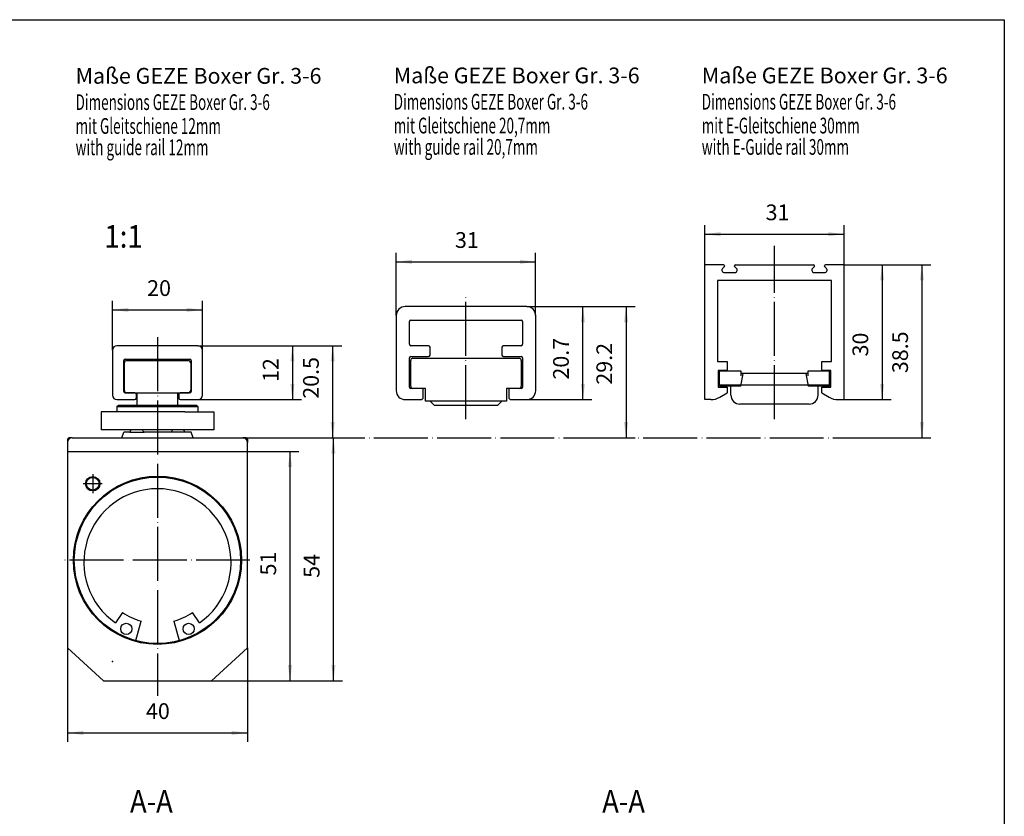
# Model space of a CAD drawing. Units: inches. Extents: x 4622 to 5790, y 3368 to 4188.
# Drawn here: x 5352 to 5790, y 3834 to 4188 of the extents above; entities that cross this region are included whole.
import ezdxf

# ---------------------------------------------------------------- set-up
doc = ezdxf.new("R2010")
doc.units = ezdxf.units.IN
doc.linetypes.add('DASH_CENTER', pattern=[14, 11, -1, 1, -1])
doc.linetypes.add('DOT_CENTER', pattern=[14, 12, -1, 0, -1])
doc.layers.add('1', color=7, linetype='Continuous')
doc.styles.add('CONVERTER_12', font='txt.shx', dxfattribs={"width": 0.63})
doc.styles.add('CONVERTER_13', font='txt.shx', dxfattribs={"width": 0.891})
doc.styles.add('CONVERTER_14', font='txt.shx', dxfattribs={"width": 0.9})
doc.dimstyles.new('ME10_DIM_38', dxfattribs={"dimtxt": 3.5, "dimasz": 3.5, "dimexe": 2, "dimexo": 0, "dimgap": 2, "dimtad": 1, "dimdsep": 46, "dimtxsty": 'CONVERTER_14', "dimsah": 1, "dimcen": 0.09, "dimclrd": 3, "dimclre": 3, "dimclrt": 4, "dimadec": 0, "dimazin": 0, "dimtfac": 1, "dimtdec": 4, "dimtix": 1, "dimtmove": 0, "dimatfit": 3, "dimfxl": 1, "dimtolj": 1, "dimtzin": 0, "dimarcsym": 0})
doc.dimstyles.new('ME10_DIM_39', dxfattribs={"dimtxt": 3.5, "dimasz": 3.5, "dimexe": 2, "dimexo": 0, "dimgap": 2, "dimtad": 1, "dimdsep": 46, "dimtxsty": 'CONVERTER_14', "dimsah": 1, "dimcen": 0.09, "dimclrd": 3, "dimclre": 3, "dimclrt": 4, "dimadec": 0, "dimazin": 0, "dimtfac": 1, "dimtdec": 4, "dimtix": 1, "dimtmove": 0, "dimatfit": 3, "dimfxl": 1, "dimtolj": 1, "dimtzin": 0, "dimarcsym": 0})
doc.dimstyles.new('ME10_DIM_40', dxfattribs={"dimtxt": 3.5, "dimasz": 3.5, "dimexe": 2, "dimexo": 0, "dimgap": 2, "dimtad": 1, "dimdsep": 46, "dimtxsty": 'CONVERTER_14', "dimsah": 1, "dimcen": 0.09, "dimclrd": 3, "dimclre": 3, "dimclrt": 4, "dimadec": 0, "dimazin": 0, "dimtfac": 1, "dimtdec": 4, "dimtix": 1, "dimtmove": 0, "dimatfit": 3, "dimfxl": 1, "dimtolj": 1, "dimtzin": 0, "dimarcsym": 0})
doc.dimstyles.new('ME10_DIM_41', dxfattribs={"dimtxt": 3.5, "dimasz": 3.5, "dimexe": 2, "dimexo": 0, "dimgap": 2, "dimtad": 1, "dimdsep": 46, "dimtxsty": 'CONVERTER_14', "dimsah": 1, "dimcen": 0.09, "dimclrd": 3, "dimclre": 3, "dimclrt": 4, "dimadec": 0, "dimazin": 0, "dimtfac": 1, "dimtdec": 4, "dimtix": 1, "dimtmove": 0, "dimatfit": 3, "dimfxl": 1, "dimtolj": 1, "dimtzin": 0, "dimarcsym": 0})
doc.dimstyles.new('ME10_DIM_42', dxfattribs={"dimtxt": 3.5, "dimasz": 3.5, "dimexe": 2, "dimexo": 0, "dimgap": 2, "dimtad": 1, "dimdsep": 46, "dimtxsty": 'CONVERTER_14', "dimsah": 1, "dimcen": 0.09, "dimclrd": 3, "dimclre": 3, "dimclrt": 4, "dimadec": 0, "dimazin": 0, "dimtfac": 1, "dimtdec": 4, "dimtix": 1, "dimtmove": 0, "dimatfit": 3, "dimfxl": 1, "dimtolj": 1, "dimtzin": 0, "dimarcsym": 0})
doc.dimstyles.new('ME10_DIM_43', dxfattribs={"dimtxt": 3.5, "dimasz": 3.5, "dimexe": 2, "dimexo": 0, "dimgap": 2, "dimtad": 1, "dimdsep": 46, "dimtxsty": 'CONVERTER_14', "dimsah": 1, "dimcen": 0.09, "dimclrd": 3, "dimclre": 3, "dimclrt": 4, "dimadec": 0, "dimazin": 0, "dimtfac": 1, "dimtdec": 4, "dimtix": 1, "dimtmove": 0, "dimatfit": 3, "dimfxl": 1, "dimtolj": 1, "dimtzin": 0, "dimarcsym": 0})
doc.dimstyles.new('ME10_DIM_44', dxfattribs={"dimtxt": 3.5, "dimasz": 3.5, "dimexe": 2, "dimexo": 0, "dimgap": 2, "dimtad": 1, "dimdsep": 46, "dimtxsty": 'CONVERTER_14', "dimsah": 1, "dimcen": 0.09, "dimclrd": 3, "dimclre": 3, "dimclrt": 4, "dimadec": 0, "dimazin": 0, "dimtfac": 1, "dimtdec": 4, "dimtix": 1, "dimtmove": 0, "dimatfit": 3, "dimfxl": 1, "dimtolj": 1, "dimtzin": 0, "dimarcsym": 0})
doc.dimstyles.new('ME10_DIM_45', dxfattribs={"dimtxt": 3.5, "dimasz": 3.5, "dimexe": 2, "dimexo": 0, "dimgap": 2, "dimtad": 1, "dimdsep": 46, "dimtxsty": 'CONVERTER_14', "dimsah": 1, "dimcen": 0.09, "dimclrd": 3, "dimclre": 3, "dimclrt": 4, "dimadec": 0, "dimazin": 0, "dimtfac": 1, "dimtdec": 4, "dimtix": 1, "dimtmove": 0, "dimatfit": 3, "dimfxl": 1, "dimtolj": 1, "dimtzin": 0, "dimarcsym": 0})
doc.dimstyles.new('ME10_DIM_46', dxfattribs={"dimtxt": 3.5, "dimasz": 3.5, "dimexe": 2, "dimexo": 0, "dimgap": 2, "dimtad": 1, "dimdsep": 46, "dimtxsty": 'CONVERTER_14', "dimsah": 1, "dimcen": 0.09, "dimclrd": 3, "dimclre": 3, "dimclrt": 4, "dimadec": 0, "dimazin": 0, "dimtfac": 1, "dimtdec": 4, "dimtix": 1, "dimtmove": 0, "dimatfit": 3, "dimfxl": 1, "dimtolj": 1, "dimtzin": 0, "dimarcsym": 0})
doc.dimstyles.new('ME10_DIM_47', dxfattribs={"dimtxt": 3.5, "dimasz": 3.5, "dimexe": 2, "dimexo": 0, "dimgap": 2, "dimtad": 1, "dimdsep": 46, "dimtxsty": 'CONVERTER_14', "dimsah": 1, "dimcen": 0.09, "dimclrd": 3, "dimclre": 3, "dimclrt": 4, "dimadec": 0, "dimazin": 0, "dimtfac": 1, "dimtdec": 4, "dimtix": 1, "dimtmove": 0, "dimatfit": 3, "dimfxl": 1, "dimtolj": 1, "dimtzin": 0, "dimarcsym": 0})
doc.dimstyles.new('ME10_DIM_49', dxfattribs={"dimtxt": 3.5, "dimasz": 3.5, "dimexe": 2, "dimexo": 0, "dimgap": 2, "dimtad": 1, "dimdsep": 46, "dimtxsty": 'CONVERTER_14', "dimsah": 1, "dimcen": 0.09, "dimclrd": 3, "dimclre": 3, "dimclrt": 4, "dimadec": 0, "dimazin": 0, "dimtfac": 1, "dimtdec": 4, "dimtix": 1, "dimtmove": 0, "dimatfit": 3, "dimfxl": 1, "dimtolj": 1, "dimtzin": 0, "dimarcsym": 0})
doc.dimstyles.new('ME10_DIM_54', dxfattribs={"dimtxt": 3.5, "dimasz": 3.5, "dimexe": 2, "dimexo": 0, "dimgap": 2, "dimtad": 1, "dimdsep": 46, "dimtxsty": 'CONVERTER_14', "dimsah": 1, "dimcen": 0.09, "dimclrd": 3, "dimclre": 3, "dimclrt": 4, "dimadec": 0, "dimazin": 0, "dimtfac": 1, "dimtdec": 4, "dimtix": 1, "dimtmove": 0, "dimatfit": 3, "dimfxl": 1, "dimtolj": 1, "dimtzin": 0, "dimarcsym": 0})

# ---------------------------------------------------------------- blocks, each defined once
blk = doc.blocks.new('*D49')
at = {"layer": '1', "color": 3, "linetype": 'Continuous'}
for p, q in [((2686.85, 1954.3), (2686.85, 1933.42)), ((2726.85, 1954.3), (2726.85, 1933.42)), ((2686.85, 1935.42), (2726.85, 1935.42))]:
    blk.add_line(p, q, dxfattribs=at)
at = {"layer": '1', "color": 3}
for points in [[(2690.35, 1935.88), (2690.35, 1934.96), (2686.85, 1935.42)], [(2723.35, 1934.96), (2723.35, 1935.88), (2726.85, 1935.42)]]:
    blk.add_solid(points, dxfattribs=at)
at = {"layer": '1', "color": 4, "insert": (2704.29, 1937.42), "char_height": 3.5, "attachment_point": 7, "rotation": 0.0001, "line_spacing_factor": 0.60024, "style": 'CONVERTER_14'}
blk.add_mtext('40', dxfattribs=at)
blk = doc.blocks.new('*D50')
at = {"layer": '1', "color": 3, "linetype": 'Continuous'}
for p, q in [((2726.85, 1998), (2738.32, 1998)), ((2736.32, 1947), (2736.32, 1998)), ((2718.85, 1947), (2738.32, 1947))]:
    blk.add_line(p, q, dxfattribs=at)
at = {"layer": '1', "color": 3}
for points in [[(2736.78, 1994.5), (2735.86, 1994.5), (2736.32, 1998)], [(2735.86, 1950.5), (2736.78, 1950.5), (2736.32, 1947)]]:
    blk.add_solid(points, dxfattribs=at)
at = {"layer": '1', "color": 4, "insert": (2734.32, 1970.42), "char_height": 3.5, "attachment_point": 7, "rotation": 90, "line_spacing_factor": 0.60024, "style": 'CONVERTER_14'}
blk.add_mtext('51', dxfattribs=at)
blk = doc.blocks.new('*D51')
at = {"layer": '1', "color": 3, "linetype": 'Continuous'}
for p, q in [((2725.85, 2001), (2747.98, 2001)), ((2745.98, 1947), (2745.98, 2001)), ((2718.85, 1947), (2747.98, 1947))]:
    blk.add_line(p, q, dxfattribs=at)
at = {"layer": '1', "color": 3}
for points in [[(2746.44, 1997.5), (2745.52, 1997.5), (2745.98, 2001)], [(2745.52, 1950.5), (2746.44, 1950.5), (2745.98, 1947)]]:
    blk.add_solid(points, dxfattribs=at)
at = {"layer": '1', "color": 4, "insert": (2743.98, 1969.89), "char_height": 3.5, "attachment_point": 7, "rotation": 90, "line_spacing_factor": 0.60024, "style": 'CONVERTER_14'}
blk.add_mtext('54', dxfattribs=at)
blk = doc.blocks.new('*D52')
at = {"layer": '1', "color": 3, "linetype": 'Continuous'}
for p, q in [((2715.85, 2021.5), (2747.82, 2021.5)), ((2745.82, 2001), (2745.82, 2021.5)), ((2712.85, 2001), (2747.82, 2001))]:
    blk.add_line(p, q, dxfattribs=at)
at = {"layer": '1', "color": 3}
for points in [[(2746.28, 2018), (2745.36, 2018), (2745.82, 2021.5)], [(2745.36, 2004.5), (2746.28, 2004.5), (2745.82, 2001)]]:
    blk.add_solid(points, dxfattribs=at)
at = {"layer": '1', "color": 4, "insert": (2743.82, 2009.7), "char_height": 3.5, "attachment_point": 7, "rotation": 90, "line_spacing_factor": 0.60024, "style": 'CONVERTER_14'}
blk.add_mtext('20.5', dxfattribs=at)
blk = doc.blocks.new('*D53')
at = {"layer": '1', "color": 3, "linetype": 'Continuous'}
for p, q in [((2696.85, 2020.5), (2696.85, 2031.46)), ((2716.85, 2020.5), (2716.85, 2031.46)), ((2696.85, 2029.46), (2716.85, 2029.46))]:
    blk.add_line(p, q, dxfattribs=at)
at = {"layer": '1', "color": 3}
for points in [[(2700.35, 2029.92), (2700.35, 2029), (2696.85, 2029.46)], [(2713.35, 2029), (2713.35, 2029.92), (2716.85, 2029.46)]]:
    blk.add_solid(points, dxfattribs=at)
at = {"layer": '1', "color": 4, "insert": (2704.55, 2031.46), "char_height": 3.5, "attachment_point": 7, "rotation": 0.0001, "line_spacing_factor": 0.60024, "style": 'CONVERTER_14'}
blk.add_mtext('20', dxfattribs=at)
blk = doc.blocks.new('*D54')
at = {"layer": '1', "color": 3, "linetype": 'Continuous'}
for p, q in [((2715.85, 2021.5), (2738.86, 2021.5)), ((2736.86, 2021.5), (2736.86, 2009.5)), ((2715.85, 2009.5), (2738.86, 2009.5))]:
    blk.add_line(p, q, dxfattribs=at)
at = {"layer": '1', "color": 3}
for points in [[(2737.32, 2018), (2736.4, 2018), (2736.86, 2021.5)], [(2736.4, 2013), (2737.32, 2013), (2736.86, 2009.5)]]:
    blk.add_solid(points, dxfattribs=at)
at = {"layer": '1', "color": 4, "insert": (2734.86, 2013.42), "char_height": 3.5, "attachment_point": 7, "rotation": 90, "line_spacing_factor": 0.60024, "style": 'CONVERTER_14'}
blk.add_mtext('12', dxfattribs=at)
blk = doc.blocks.new('*D55')
at = {"layer": '1', "color": 3, "linetype": 'Continuous'}
for p, q in [((3285.12, 2665.39), (3285.12, 2674.18)), ((3316.12, 2665.39), (3316.12, 2674.18)), ((3285.12, 2672.18), (3316.12, 2672.18))]:
    blk.add_line(p, q, dxfattribs=at)
at = {"layer": '1', "color": 3}
for points in [[(3288.62, 2672.64), (3288.62, 2671.72), (3285.12, 2672.18)], [(3312.62, 2671.72), (3312.62, 2672.64), (3316.12, 2672.18)]]:
    blk.add_solid(points, dxfattribs=at)
at = {"layer": '1', "color": 4, "insert": (3298.65, 2674.18), "char_height": 3.5, "attachment_point": 7, "rotation": 0.0001, "line_spacing_factor": 0.60024, "style": 'CONVERTER_14'}
blk.add_mtext('31', dxfattribs=at)
blk = doc.blocks.new('*D56')
at = {"layer": '1', "color": 3, "linetype": 'Continuous'}
for p, q in [((3316.12, 2665.39), (3326.56, 2665.39)), ((3324.56, 2665.39), (3324.56, 2635.39)), ((3316.12, 2635.39), (3326.56, 2635.39))]:
    blk.add_line(p, q, dxfattribs=at)
at = {"layer": '1', "color": 3}
for points in [[(3325.02, 2661.89), (3324.1, 2661.89), (3324.56, 2665.39)], [(3324.1, 2638.89), (3325.02, 2638.89), (3324.56, 2635.39)]]:
    blk.add_solid(points, dxfattribs=at)
at = {"layer": '1', "color": 4, "insert": (3322.56, 2644.99), "char_height": 3.5, "attachment_point": 7, "rotation": 90, "line_spacing_factor": 0.60024, "style": 'CONVERTER_14'}
blk.add_mtext('30', dxfattribs=at)
blk = doc.blocks.new('*D57')
at = {"layer": '1', "color": 3, "linetype": 'Continuous'}
for p, q in [((2759.95, 2028.2), (2759.95, 2042.14)), ((2790.95, 2028.2), (2790.95, 2042.14)), ((2759.95, 2040.14), (2790.95, 2040.14))]:
    blk.add_line(p, q, dxfattribs=at)
at = {"layer": '1', "color": 3}
for points in [[(2763.45, 2040.6), (2763.45, 2039.68), (2759.95, 2040.14)], [(2787.45, 2039.68), (2787.45, 2040.6), (2790.95, 2040.14)]]:
    blk.add_solid(points, dxfattribs=at)
at = {"layer": '1', "color": 4, "insert": (2773, 2042.14), "char_height": 3.5, "attachment_point": 7, "rotation": 0.0001, "line_spacing_factor": 0.60024, "style": 'CONVERTER_14'}
blk.add_mtext('31', dxfattribs=at)
blk = doc.blocks.new('*D58')
at = {"layer": '1', "color": 3, "linetype": 'Continuous'}
for p, q in [((2788.95, 2030.2), (2803.46, 2030.2)), ((2801.46, 2009.5), (2801.46, 2030.2)), ((2788.95, 2009.5), (2803.46, 2009.5))]:
    blk.add_line(p, q, dxfattribs=at)
at = {"layer": '1', "color": 3}
for points in [[(2801.92, 2026.7), (2801, 2026.7), (2801.46, 2030.2)], [(2801, 2013), (2801.92, 2013), (2801.46, 2009.5)]]:
    blk.add_solid(points, dxfattribs=at)
at = {"layer": '1', "color": 4, "insert": (2799.42, 2013.96), "char_height": 3.5, "attachment_point": 7, "rotation": 90, "line_spacing_factor": 0.60024, "style": 'CONVERTER_14'}
blk.add_mtext('20.7', dxfattribs=at)
blk = doc.blocks.new('*D60')
at = {"layer": '1', "color": 3, "linetype": 'Continuous'}
for p, q in [((2788.95, 2030.2), (2813.05, 2030.2)), ((2811.05, 2030.2), (2811.05, 2001)), ((2800.84, 2001), (2813.05, 2001))]:
    blk.add_line(p, q, dxfattribs=at)
at = {"layer": '1', "color": 3}
for points in [[(2811.51, 2026.7), (2810.59, 2026.7), (2811.05, 2030.2)], [(2810.59, 2004.5), (2811.51, 2004.5), (2811.05, 2001)]]:
    blk.add_solid(points, dxfattribs=at)
at = {"layer": '1', "color": 4, "insert": (2809.05, 2012.83), "char_height": 3.5, "attachment_point": 7, "rotation": 90, "line_spacing_factor": 0.60024, "style": 'CONVERTER_14'}
blk.add_mtext('29.2', dxfattribs=at)
blk = doc.blocks.new('*D65')
at = {"layer": '1', "color": 3, "linetype": 'Continuous'}
for p, q in [((2859.56, 2039.5), (2878.84, 2039.5)), ((2876.84, 2039.5), (2876.84, 2001)), ((2868.1, 2001), (2878.84, 2001))]:
    blk.add_line(p, q, dxfattribs=at)
at = {"layer": '1', "color": 3}
for points in [[(2877.3, 2036), (2876.38, 2036), (2876.84, 2039.5)], [(2876.38, 2004.5), (2877.3, 2004.5), (2876.84, 2001)]]:
    blk.add_solid(points, dxfattribs=at)
at = {"layer": '1', "color": 4, "insert": (2874.84, 2015.39), "char_height": 3.5, "attachment_point": 7, "rotation": 90, "line_spacing_factor": 0.60024, "style": 'CONVERTER_14'}
blk.add_mtext('38.5', dxfattribs=at)
blk = doc.blocks.new('a2kl', base_point=(2572.17, 1683.96))
at = {"color": 2, "linetype": 'Continuous'}
for p, q in [((2398.17, 2093.96), (2982.17, 2093.96)), ((2982.17, 2093.96), (2982.17, 1683.96))]:
    blk.add_line(p, q, dxfattribs=at)
blk = doc.blocks.new('rahmen', base_point=(4796.34, 3367.92))
at = {"layer": '1', "xscale": 2, "yscale": 2, "zscale": 2}
blk.add_blockref('a2kl', (4970.34, 3367.92), dxfattribs=at)
blk = doc.blocks.new('Boxer')
at = {"color": 4, "linetype": 'Continuous'}
for p, q in [((2702.347, 2008.29), (2702.347, 2011)), ((2711.347, 2008.29), (2711.347, 2011)), ((2697.847, 2007.99), (2698.147, 2008.29)), ((2697.847, 2007.99), (2697.847, 2006.79)), ((2698.147, 2008.29), (2715.547, 2008.29)), ((2715.847, 2007.99), (2715.547, 2008.29)), ((2715.847, 2007.99), (2715.847, 2006.79)), ((2712.945, 2006.79), (2694.347, 2006.79)), ((2697.247, 2002.79), (2694.347, 2002.79)), ((2697.53, 2002.79), (2697.247, 2002.79)), ((2712.945, 2002.79), (2697.53, 2002.79)), ((2698.892, 2001), (2699.347, 2002.25)), ((2700.725, 2002.25), (2699.347, 2002.25)), ((2700.949, 2002.79), (2700.725, 2002.25)), ((2700.949, 2002.79), (2700.725, 2002.25)), ((2709.808, 2002.25), (2703.885, 2002.25)), ((2712.968, 2002.25), (2709.808, 2002.25)), ((2712.968, 2002.25), (2709.808, 2002.25)), ((2712.968, 2002.25), (2712.745, 2002.79)), ((2712.968, 2002.25), (2712.745, 2002.79)), ((2712.968, 2002.25), (2712.745, 2002.79)), ((2714.347, 2002.25), (2712.968, 2002.25)), ((2714.347, 2002.25), (2712.968, 2002.25)), ((2714.802, 2001), (2714.347, 2002.25)), ((2687.147, 2001), (2686.847, 2000.7)), ((2687.133, 2000.7), (2686.847, 2000.7)), ((2686.847, 2000.7), (2686.847, 2000)), ((2686.847, 2000), (2686.847, 1998)), ((2687.847, 2001), (2687.147, 2001)), ((2687.847, 2001), (2725.847, 2001)), ((2726.547, 2001), (2725.847, 2001)), ((2726.547, 2001), (2726.847, 2000.7)), ((2726.847, 2000.7), (2726.561, 2000.7)), ((2726.847, 2000.7), (2726.847, 2000)), ((2726.847, 1998), (2726.847, 2000)), ((2686.847, 1998), (2686.847, 1954.3)), ((2726.847, 1954.3), (2726.847, 1998)), ((2694.847, 1947), (2718.847, 1947))]:
    blk.add_line(p, q, dxfattribs=at)
at = {"color": 3, "linetype": 'Continuous'}
blk.add_line((2697.847, 2007.99), (2715.847, 2007.99), dxfattribs=at)
at = {"color": 4, "linetype": 'Continuous'}
for centre, radius in [((2706.847, 1973.8), 18.5), ((2692.447, 1990.8), 1.6)]:
    blk.add_circle(centre, radius, dxfattribs=at)
at = {"color": 3, "linetype": 'Continuous'}
blk.add_circle((2692.447, 1990.8), 1.4, dxfattribs=at)
at = {"color": 4, "linetype": 'Continuous'}
for centre, start, end in [((2687.847, 2000), 90, 180), ((2725.847, 2000), 0, 90)]:
    blk.add_arc(centre, 1, start, end, dxfattribs=at)
for points, knots in [([(2703.462, 2002.79), (2703.531, 2002.696), (2703.667, 2002.512), (2703.813, 2002.336), (2703.885, 2002.25)], [0, 0, 0, 0, 0.34880071, 0.68603744, 0.68603744, 0.68603744, 0.68603744]), ([(2703.462, 2002.79), (2703.531, 2002.696), (2703.667, 2002.512), (2703.813, 2002.336), (2703.885, 2002.25)], [0, 0, 0, 0, 0.34880071, 0.68603744, 0.68603744, 0.68603744, 0.68603744]), ([(2703.462, 2002.79), (2703.531, 2002.696), (2703.667, 2002.512), (2703.813, 2002.336), (2703.885, 2002.25)], [0, 0, 0, 0, 0.34880071, 0.68603744, 0.68603744, 0.68603744, 0.68603744]), ([(2709.808, 2002.25), (2709.88, 2002.336), (2710.027, 2002.512), (2710.163, 2002.696), (2710.231, 2002.79)], [0, 0, 0, 0, 0.33723674, 0.68603744, 0.68603744, 0.68603744, 0.68603744]), ([(2709.808, 2002.25), (2709.88, 2002.336), (2710.027, 2002.512), (2710.163, 2002.696), (2710.231, 2002.79)], [0, 0, 0, 0, 0.33723674, 0.68603744, 0.68603744, 0.68603744, 0.68603744])]:
    blk.add_open_spline(points, degree=3, knots=knots, dxfattribs=at)
at = {"color": 4}
blk.add_point((2706.847, 2008.16), dxfattribs=at)
at = {"layer": '1', "color": 3, "linetype": 'DOT_CENTER'}
for p, q in [((2706.847, 2023.358), (2706.847, 1943.696)), ((2727.417, 1973.8), (2686.277, 1973.8))]:
    blk.add_line(p, q, dxfattribs=at)
at = {"layer": '1', "color": 4, "linetype": 'Continuous'}
for p, q in [((2694.347, 2006.79), (2694.347, 2002.79)), ((2712.945, 2006.79), (2719.347, 2006.79)), ((2719.347, 2006.79), (2719.347, 2002.79)), ((2700.725, 2002.25), (2703.885, 2002.25)), ((2719.347, 2002.79), (2712.945, 2002.79)), ((2686.847, 1998), (2726.847, 1998)), ((2699.039, 1962.18), (2697.505, 1959.897)), ((2716.189, 1959.897), (2714.655, 1962.18)), ((2702.059, 1955.93), (2703.223, 1960.277)), ((2710.47, 1960.277), (2711.635, 1955.93)), ((2694.847, 1947), (2686.847, 1954.3)), ((2718.847, 1947), (2726.847, 1954.3))]:
    blk.add_line(p, q, dxfattribs=at)
at = {"layer": '1', "color": 3, "linetype": 'DASH_CENTER'}
for p, q in [((2692.447, 1992.9), (2692.447, 1988.7)), ((2694.547, 1990.8), (2690.347, 1990.8))]:
    blk.add_line(p, q, dxfattribs=at)
at = {"layer": '1', "color": 4, "linetype": 'Continuous'}
for centre, radius in [((2706.847, 1973.8), 18.7), ((2699.914, 1958.552), 1.25), ((2713.779, 1958.552), 1.25)]:
    blk.add_circle(centre, radius, dxfattribs=at)
for centre, radius, start, end in [((2706.847, 1973.334), 16.366, 304.80828, 235.19172), ((2706.847, 1973.8), 14, 236.1009, 255), ((2706.847, 1973.8), 14, 285, 303.8991)]:
    blk.add_arc(centre, radius, start, end, dxfattribs=at)
at = {"layer": '1'}
for base, p1, dimstyle, picture, middle in [((2745.98, 1947), (2725.847, 2001), 'ME10_DIM_40', '*D51', (2742.23, 1972.519)), ((2736.32, 1947), (2726.847, 1998), 'ME10_DIM_39', '*D50', (2732.57, 1972.519))]:
    dim = blk.add_linear_dim(base=base, p1=p1, p2=(2718.847, 1947), angle=90, dimstyle=dimstyle, dxfattribs=at)
    dim.commit()
    dim.dimension.update_dxf_attribs({"geometry": picture, "text_midpoint": middle, "text_rotation": 90})
dim = blk.add_aligned_dim(p1=(2726.847, 1954.3), p2=(2686.847, 1954.3), distance=18.881, dimstyle='ME10_DIM_38', dxfattribs=at)
dim.commit()
dim.dimension.update_dxf_attribs({"geometry": '*D49', "text_midpoint": (2706.917, 1939.169), "text_rotation": 0.00014})
blk = doc.blocks.new('Gleitschiene', base_point=(48, -366))
at = {"color": 4, "linetype": 'Continuous'}
for p, q in [((2696.847, 2020.5), (2696.847, 2010.5)), ((2716.847, 2010.5), (2716.847, 2020.5)), ((2699.347, 2011.3), (2699.347, 2018.2)), ((2714.347, 2018.2), (2714.347, 2011.3)), ((2701.797, 2011), (2699.647, 2011)), ((2700.047, 2011), (2702.347, 2011)), ((2702.347, 2011), (2711.347, 2011)), ((2702.347, 2008.29), (2702.347, 2011)), ((2711.347, 2011), (2713.647, 2011)), ((2711.347, 2008.29), (2711.347, 2011)), ((2714.047, 2011), (2711.897, 2011)), ((2697.847, 2009.5), (2701.797, 2009.5)), ((2711.897, 2009.5), (2715.847, 2009.5))]:
    blk.add_line(p, q, dxfattribs=at)
at = {"color": 3, "linetype": 'Continuous'}
for p, q in [((2699.447, 2017.6), (2699.447, 2011.6)), ((2700.047, 2018.2), (2713.647, 2018.2)), ((2714.247, 2017.6), (2714.247, 2011.6))]:
    blk.add_line(p, q, dxfattribs=at)
at = {"color": 4, "linetype": 'Continuous'}
for centre, radius, start, end in [((2697.847, 2020.5), 1, 90, 180), ((2715.847, 2020.5), 1, 0, 90), ((2699.647, 2018.2), 0.3, 90, 180), ((2713.647, 2017.6), 0.6, 0.00001, 90), ((2714.047, 2018.2), 0.3, 0, 90), ((2697.847, 2010.5), 1, 180, 270), ((2699.647, 2011.3), 0.3, 180, 270), ((2701.797, 2010.7), 0.3, 0, 90), ((2711.897, 2010.7), 0.3, 90, 180), ((2714.047, 2011.3), 0.3, 270, 0), ((2715.847, 2010.5), 1, 270, 0), ((2701.797, 2009.8), 0.3, 270, 0), ((2711.897, 2009.8), 0.3, 180, 270)]:
    blk.add_arc(centre, radius, start, end, dxfattribs=at)
at = {"color": 3, "linetype": 'Continuous'}
for centre, start, end in [((2700.047, 2017.6), 90, 180), ((2713.647, 2017.6), 0, 90), ((2700.047, 2011.6), 180, 270), ((2713.647, 2011.6), 270, 0)]:
    blk.add_arc(centre, 0.6, start, end, dxfattribs=at)
at = {"color": 7}
blk.add_point((2696.847, 1951.276), dxfattribs=at)
at = {"layer": '1', "color": 4, "linetype": 'Continuous'}
for p, q in [((2715.847, 2021.5), (2697.847, 2021.5)), ((2699.647, 2018.5), (2714.047, 2018.5)), ((2702.097, 2010.7), (2702.097, 2009.8)), ((2711.597, 2010.7), (2711.597, 2009.8))]:
    blk.add_line(p, q, dxfattribs=at)
at = {"layer": '1', "color": 3, "linetype": 'DOT_CENTER'}
for p, q in [((2712.847, 2001), (2800.843, 2001)), ((2800.843, 2001), (2868.096, 2001))]:
    blk.add_line(p, q, dxfattribs=at)
at = {"layer": '1', "color": 3, "style": 'CONVERTER_12', "width": 0.63}
for s, p in [('Dimensions GEZE Boxer Gr. 3-6', (2688.634, 2073.888)), ('with guide rail 12mm', (2688.634, 2063.838))]:
    blk.add_text(s, height=3.5, dxfattribs=at).set_placement(p)
at = {"layer": '1', "color": 4, "style": 'CONVERTER_12', "width": 0.63}
blk.add_text('mit Gleitschiene 12mm', height=3.5, dxfattribs=at).set_placement((2688.634, 2068.588))
at = {"layer": '1', "color": 4, "insert": (2688.634, 2078.638), "char_height": 3.5, "attachment_point": 7, "line_spacing_factor": 1.020408, "style": 'CONVERTER_12'}
blk.add_mtext('Maße GEZE Boxer Gr. 3-6', dxfattribs=at)
at = {"layer": '1'}
dim = blk.add_linear_dim(base=(2696.847, 2029.458), p1=(2716.847, 2020.5), p2=(2696.847, 2020.5), dimstyle='ME10_DIM_42', dxfattribs=at)
dim.commit()
dim.dimension.update_dxf_attribs({"geometry": '*D53', "text_midpoint": (2707.173, 2033.208), "text_rotation": 0.00014})
for base, p1, p2, dimstyle, picture, middle in [((2745.818, 2001), (2715.847, 2021.5), (2712.847, 2001), 'ME10_DIM_41', '*D52', (2742.068, 2014.473)), ((2736.859, 2021.5), (2715.847, 2009.5), (2715.847, 2021.5), 'ME10_DIM_43', '*D54', (2733.109, 2015.518))]:
    dim = blk.add_linear_dim(base=base, p1=p1, p2=p2, angle=90, dimstyle=dimstyle, dxfattribs=at)
    dim.commit()
    dim.dimension.update_dxf_attribs({"geometry": picture, "text_midpoint": middle, "text_rotation": 90})
blk = doc.blocks.new('E-Gleitschiene', base_point=(1966.41, 1533.345))
at = {"color": 4, "linetype": 'Continuous'}
for p, q in [((3289.272, 2665.388), (3285.122, 2665.388)), ((3285.122, 2635.388), (3285.122, 2665.388)), ((3289.449, 2664.914), (3289.039, 2664.505)), ((3289.522, 2665.138), (3289.522, 2665.091)), ((3291.722, 2665.091), (3291.722, 2665.138)), ((3292.205, 2664.505), (3291.795, 2664.914)), ((3291.972, 2665.388), (3309.272, 2665.388)), ((3300.624, 2665.388), (3300.616, 2665.388)), ((3300.631, 2665.388), (3300.624, 2665.388)), ((3309.039, 2664.505), (3309.449, 2664.914)), ((3309.522, 2665.091), (3309.522, 2665.138)), ((3311.722, 2665.091), (3311.722, 2665.138)), ((3311.795, 2664.914), (3312.205, 2664.505)), ((3316.124, 2665.388), (3311.972, 2665.388)), ((3316.124, 2636.388), (3316.124, 2665.388)), ((3288.922, 2664.222), (3288.922, 2664.188)), ((3288.922, 2664.188), (3288.922, 2664.088)), ((3289.322, 2663.688), (3291.922, 2663.688)), ((3292.322, 2664.088), (3292.322, 2664.222)), ((3308.922, 2664.222), (3308.922, 2664.188)), ((3308.922, 2664.188), (3308.922, 2664.088)), ((3309.322, 2663.688), (3311.922, 2663.688)), ((3312.322, 2664.188), (3312.322, 2664.222)), ((3312.322, 2664.088), (3312.322, 2664.188)), ((3287.972, 2661.888), (3287.972, 2643.888)), ((3313.272, 2661.888), (3287.972, 2661.888)), ((3313.272, 2643.888), (3313.272, 2661.888)), ((3287.972, 2643.888), (3290.122, 2643.888)), ((3290.122, 2643.888), (3290.122, 2641.888)), ((3311.122, 2641.888), (3311.122, 2643.888)), ((3311.122, 2643.888), (3313.272, 2643.888)), ((3288.122, 2641.888), (3288.122, 2638.188)), ((3290.122, 2641.888), (3288.122, 2641.888)), ((3288.372, 2638.388), (3288.372, 2641.788)), ((3288.372, 2641.788), (3293.122, 2641.788)), ((3293.122, 2641.788), (3293.122, 2641.188)), ((3293.622, 2641.188), (3293.122, 2641.188)), ((3293.122, 2641.188), (3293.122, 2640.688)), ((3293.128, 2638.388), (3293.622, 2641.188)), ((3307.622, 2641.188), (3293.622, 2641.188)), ((3308.122, 2641.188), (3307.622, 2641.188)), ((3307.622, 2641.188), (3308.116, 2638.388)), ((3308.122, 2641.788), (3312.872, 2641.788)), ((3308.122, 2641.188), (3308.122, 2641.788)), ((3308.122, 2640.688), (3308.122, 2641.188)), ((3313.122, 2641.888), (3311.122, 2641.888)), ((3312.872, 2638.388), (3312.872, 2641.788)), ((3313.122, 2638.188), (3313.122, 2641.888)), ((3293.173, 2638.64), (3288.372, 2638.64)), ((3308.071, 2638.64), (3293.173, 2638.64)), ((3312.872, 2638.64), (3308.071, 2638.64)), ((3288.122, 2638.188), (3290.122, 2638.188)), ((3293.128, 2638.388), (3288.372, 2638.388)), ((3288.452, 2635.924), (3290.122, 2636.888)), ((3290.122, 2638.188), (3290.122, 2636.888)), ((3290.922, 2636.388), (3290.922, 2638.388)), ((3312.872, 2638.388), (3308.116, 2638.388)), ((3310.322, 2636.388), (3310.322, 2638.388)), ((3311.122, 2636.888), (3311.122, 2638.188)), ((3311.122, 2638.188), (3313.122, 2638.188)), ((3311.122, 2636.888), (3312.792, 2635.924)), ((3316.124, 2635.388), (3316.124, 2636.388)), ((3286.452, 2635.388), (3285.122, 2635.388)), ((3308.322, 2634.388), (3292.922, 2634.388)), ((3314.792, 2635.388), (3316.124, 2635.388))]:
    blk.add_line(p, q, dxfattribs=at)
for centre, radius, start, end in [((3289.272, 2665.138), 0.25, 0, 90), ((3289.272, 2665.091), 0.25, 315, 0), ((3291.972, 2665.138), 0.25, 90, 180), ((3291.972, 2665.091), 0.25, 180, 225), ((3309.272, 2665.138), 0.25, 0, 90), ((3309.272, 2665.091), 0.25, 315, 360), ((3311.972, 2665.138), 0.25, 90, 180), ((3311.972, 2665.091), 0.25, 180, 225), ((3289.322, 2664.222), 0.4, 155.5302, 180), ((3289.322, 2664.088), 0.4, 180, 270), ((3289.322, 2664.222), 0.4, 135, 155.5302), ((3291.922, 2664.088), 0.4, 270, 0), ((3291.922, 2664.222), 0.4, 24.4698, 45), ((3291.922, 2664.222), 0.4, 0, 24.4698), ((3309.322, 2664.222), 0.4, 155.5302, 180), ((3309.322, 2664.088), 0.4, 180, 270), ((3309.322, 2664.222), 0.4, 135, 155.5302), ((3311.922, 2664.088), 0.4, 270, 0), ((3311.922, 2664.222), 0.4, 24.4698, 45), ((3311.922, 2664.222), 0.4, 0, 24.4698), ((3292.922, 2636.388), 2, 180, 270), ((3308.322, 2636.388), 2, 270, 0), ((3286.452, 2639.388), 4, 270, 300), ((3314.792, 2639.388), 4, 240, 270)]:
    blk.add_arc(centre, radius, start, end, dxfattribs=at)
at = {"layer": '1', "color": 3, "linetype": 'DOT_CENTER'}
blk.add_line((3300.622, 2631.047), (3300.622, 2669.602), dxfattribs=at)
at = {"layer": '1', "color": 3, "style": 'CONVERTER_12', "width": 0.63}
for s, p in [('Dimensions GEZE Boxer Gr. 3-6', (3284.447, 2699.862)), ('with E-Guide rail 30mm', (3284.447, 2689.812))]:
    blk.add_text(s, height=3.5, dxfattribs=at).set_placement(p)
at = {"layer": '1', "color": 4, "style": 'CONVERTER_12', "width": 0.63}
blk.add_text('mit E-Gleitschiene 30mm', height=3.5, dxfattribs=at).set_placement((3284.447, 2694.562))
at = {"layer": '1', "color": 4, "insert": (3284.447, 2704.612), "char_height": 3.5, "attachment_point": 7, "line_spacing_factor": 1.020408, "style": 'CONVERTER_12'}
blk.add_mtext('Maße GEZE Boxer Gr. 3-6', dxfattribs=at)
at = {"layer": '1'}
dim = blk.add_linear_dim(base=(3285.122, 2672.178), p1=(3316.124, 2665.388), p2=(3285.122, 2665.388), dimstyle='ME10_DIM_44', dxfattribs=at)
dim.commit()
dim.dimension.update_dxf_attribs({"geometry": '*D55', "text_midpoint": (3300.749, 2675.928), "text_rotation": 0.00014})
dim = blk.add_linear_dim(base=(3324.556, 2665.388), p1=(3316.124, 2635.388), p2=(3316.124, 2665.388), angle=90, dimstyle='ME10_DIM_45', dxfattribs=at)
dim.commit()
dim.dimension.update_dxf_attribs({"geometry": '*D56', "text_midpoint": (3320.806, 2647.619), "text_rotation": 90})
blk = doc.blocks.new('Gleitschiene-mech-Feststell', base_point=(1591.173, 1349.496))
at = {"layer": '1', "color": 3, "linetype": 'DOT_CENTER'}
blk.add_line((2775.453, 2005.16), (2775.453, 2032.714), dxfattribs=at)
at = {"layer": '1', "color": 4, "linetype": 'Continuous'}
for p, q in [((2788.953, 2030.2), (2761.953, 2030.2)), ((2759.953, 2028.2), (2759.953, 2011.5)), ((2790.953, 2011.5), (2790.953, 2028.2)), ((2762.903, 2021.8), (2762.903, 2026.9)), ((2763.203, 2027.2), (2787.703, 2027.2)), ((2788.003, 2026.9), (2788.003, 2021.8)), ((2767.153, 2021.5), (2763.203, 2021.5)), ((2767.453, 2019.4), (2767.453, 2021.2)), ((2783.453, 2021.2), (2783.453, 2019.4)), ((2787.703, 2021.5), (2783.753, 2021.5)), ((2762.903, 2012.3), (2762.903, 2018.8)), ((2763.203, 2019.1), (2767.153, 2019.1)), ((2783.753, 2019.1), (2787.703, 2019.1)), ((2788.003, 2018.8), (2788.003, 2012.3)), ((2763.153, 2012.5), (2763.153, 2018.2)), ((2763.653, 2018.7), (2787.253, 2018.7)), ((2787.753, 2018.2), (2787.753, 2012.5)), ((2763.653, 2012), (2763.203, 2012)), ((2765.653, 2012), (2763.653, 2012)), ((2765.653, 2012), (2763.653, 2012)), ((2766.453, 2012), (2765.653, 2012)), ((2765.953, 2010), (2765.953, 2011.7)), ((2766.453, 2009.2), (2766.453, 2012)), ((2784.453, 2012), (2784.453, 2009.2)), ((2785.253, 2012), (2784.453, 2012)), ((2784.953, 2011.7), (2784.953, 2010)), ((2787.253, 2012), (2785.253, 2012)), ((2787.253, 2012), (2785.253, 2012)), ((2787.703, 2012), (2787.253, 2012)), ((2761.953, 2009.5), (2765.453, 2009.5)), ((2767.453, 2009.2), (2766.453, 2009.2)), ((2783.453, 2009.2), (2767.453, 2009.2)), ((2768.363, 2008.29), (2767.453, 2009.2)), ((2768.363, 2008.29), (2782.543, 2008.29)), ((2783.453, 2009.2), (2782.543, 2008.29)), ((2784.453, 2009.2), (2783.453, 2009.2)), ((2785.453, 2009.5), (2788.953, 2009.5))]:
    blk.add_line(p, q, dxfattribs=at)
for centre, radius, start, end in [((2761.953, 2028.2), 2, 90, 180), ((2788.953, 2028.2), 2, 0, 90), ((2763.203, 2026.9), 0.3, 90, 180), ((2787.703, 2026.9), 0.3, 0, 90), ((2763.203, 2021.8), 0.3, 180, 270), ((2767.153, 2021.2), 0.3, 0, 90), ((2783.753, 2021.2), 0.3, 90, 180), ((2787.703, 2021.8), 0.3, 270, 0), ((2763.203, 2018.8), 0.3, 90, 180), ((2767.153, 2019.4), 0.3, 270, 0), ((2783.753, 2019.4), 0.3, 180, 270), ((2787.703, 2018.8), 0.3, 0, 90), ((2763.653, 2018.2), 0.5, 90, 180), ((2787.253, 2018.2), 0.5, 0, 90), ((2763.203, 2012.3), 0.3, 180, 270), ((2763.653, 2012.5), 0.5, 180, 270), ((2787.253, 2012.5), 0.5, 270, 0), ((2787.703, 2012.3), 0.3, 270, 0), ((2761.953, 2011.5), 2, 180, 270), ((2765.653, 2011.7), 0.3, 0, 90), ((2785.253, 2011.7), 0.3, 90, 180), ((2788.953, 2011.5), 2, 270, 0), ((2765.453, 2010), 0.5, 270, 0), ((2785.453, 2010), 0.5, 180, 270)]:
    blk.add_arc(centre, radius, start, end, dxfattribs=at)
at = {"layer": '1', "color": 3, "style": 'CONVERTER_12', "width": 0.63}
for s, p in [('Dimensions GEZE Boxer Gr. 3-6', (2759.384, 2073.978)), ('with guide rail 20,7mm', (2759.384, 2063.928))]:
    blk.add_text(s, height=3.5, dxfattribs=at).set_placement(p)
at = {"layer": '1', "color": 4, "style": 'CONVERTER_12', "width": 0.63}
blk.add_text('mit Gleitschiene 20,7mm', height=3.5, dxfattribs=at).set_placement((2759.384, 2068.678))
at = {"layer": '1', "color": 4, "insert": (2759.384, 2078.728), "char_height": 3.5, "attachment_point": 7, "line_spacing_factor": 1.020408, "style": 'CONVERTER_12'}
blk.add_mtext('Maße GEZE Boxer Gr. 3-6', dxfattribs=at)
at = {"layer": '1'}
dim = blk.add_linear_dim(base=(2759.953, 2040.14), p1=(2790.953, 2028.2), p2=(2759.953, 2028.2), dimstyle='ME10_DIM_46', dxfattribs=at)
dim.commit()
dim.dimension.update_dxf_attribs({"geometry": '*D57', "text_midpoint": (2775.101, 2043.89), "text_rotation": 0.00014})
dim = blk.add_linear_dim(base=(2801.46, 2030.2), p1=(2788.953, 2009.5), p2=(2788.953, 2030.2), angle=90, dimstyle='ME10_DIM_47', dxfattribs=at)
dim.commit()
dim.dimension.update_dxf_attribs({"geometry": '*D58', "text_midpoint": (2797.666, 2018.729), "text_rotation": 90})
blk = doc.blocks.new('Schnitt', base_point=(2580.428, 1792.27))
at = {"layer": '1'}
for name, p in [('Gleitschiene', (48, -366)), ('Gleitschiene-mech-Feststell', (1591.173, 1349.496)), ('E-Gleitschiene', (1509.847, 907.457)), ('Boxer', (0, 0))]:
    blk.add_blockref(name, p, dxfattribs=at)
at = {"layer": '1', "color": 4, "style": 'CONVERTER_14', "width": 0.9}
blk.add_text('1:1', height=5, dxfattribs=at).set_placement((2695.046, 2043.292))
at = {"layer": '1', "color": 1, "style": 'CONVERTER_13', "width": 0.891}
for p in [(2700.75, 1917.711), (2805.75, 1917.711)]:
    blk.add_text('A-A', height=5, dxfattribs=at).set_placement(p)
at = {"layer": '1'}
for base, p1, p2, dimstyle, picture, middle in [((2876.84, 2039.5), (2868.096, 2001), (2859.561, 2039.5), 'ME10_DIM_54', '*D65', (2873.09, 2020.163)), ((2811.053, 2030.2), (2800.843, 2001), (2788.953, 2030.2), 'ME10_DIM_49', '*D60', (2807.303, 2017.602))]:
    dim = blk.add_linear_dim(base=base, p1=p1, p2=p2, angle=90, dimstyle=dimstyle, dxfattribs=at)
    dim.commit()
    dim.dimension.update_dxf_attribs({"geometry": picture, "text_midpoint": middle, "text_rotation": 90})

msp = doc.modelspace()

# ---------------------------------------------------------------- block references
msp.add_blockref('rahmen', (4796.34, 3367.92))
at = {"layer": '1', "xscale": 2, "yscale": 2, "zscale": 2}
msp.add_blockref('Schnitt', (5160.86, 3584.54), dxfattribs=at)

doc.saveas('drawing.dxf')
